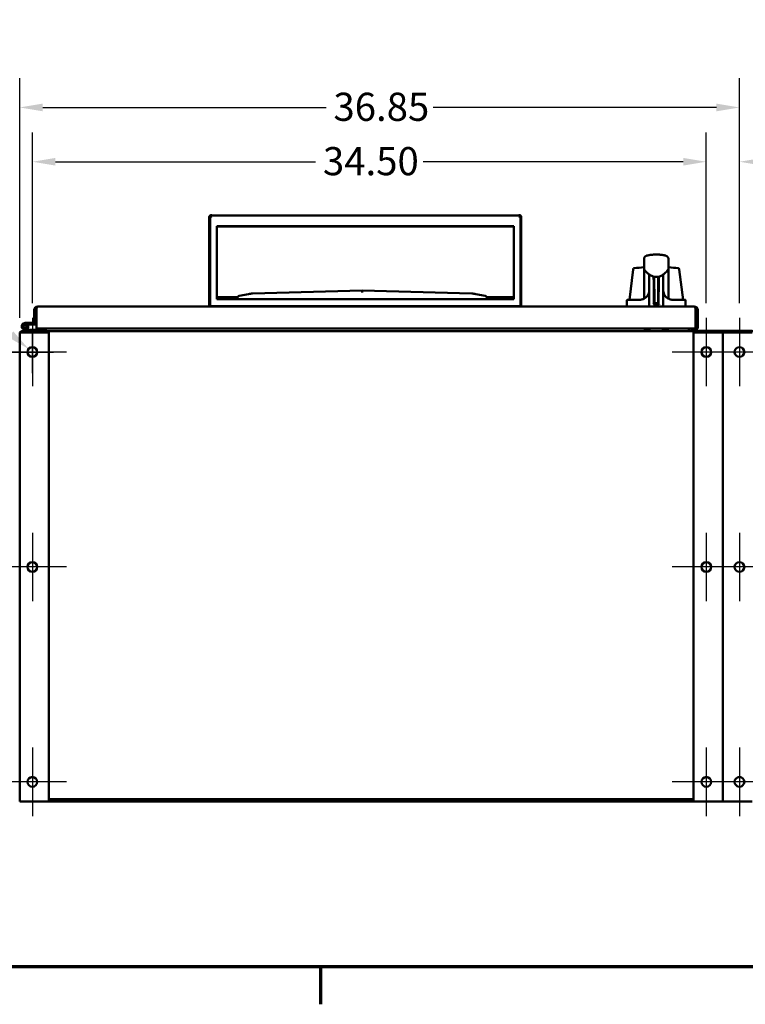
# Model space of a CAD drawing. Units: inches. Extents: x 6 to 258, y 3 to 201.
# Drawn here: x 51 to 88, y 4 to 54 of the extents above; entities that cross this region are included whole.
import ezdxf

# ---------------------------------------------------------------- set-up
doc = ezdxf.new("R2010")
doc.units = ezdxf.units.IN
doc.header["$LTSCALE"] = 12
doc.header["$MEASUREMENT"] = 0
for name, color, linetype, lineweight in [('Border (ANSI)', 7, 'Continuous', 70), ('Center Mark (ANSI)', 7, 'Continuous', 25), ('Dimension (ANSI)', 7, 'Continuous', 25), ('Visible (ANSI)', 7, 'Continuous', 50)]:
    doc.layers.add(name, color=color, linetype=linetype, lineweight=lineweight)
doc.styles.add('Note Text (ANSI)', font='tahoma.ttf')
doc.dimstyles.new('Default (ANSI)', dxfattribs={"dimscale": 12, "dimtxt": 0.12, "dimasz": 0.098425, "dimexe": 0.125, "dimexo": 0.0625, "dimgap": 0.031496, "dimtad": 0, "dimtih": 1, "dimtoh": 1, "dimrnd": 1e-08, "dimzin": 4, "dimdsep": 46, "dimtxsty": 'Note Text (ANSI)', "dimcen": 0.09, "dimdle": 0.393701, "dimclrd": 256, "dimclre": 256, "dimclrt": 256, "dimadec": 0, "dimazin": 1, "dimtfac": 1, "dimtofl": 0, "dimtmove": 0, "dimatfit": 3, "dimfxl": 1, "dimtolj": 1, "dimtzin": 4, "dimlwd": -1, "dimlwe": -1, "dimarcsym": 0})

# ---------------------------------------------------------------- blocks, each defined once
blk = doc.blocks.new('Borders Default Border')
at = {"layer": 'Border (ANSI)'}
blk.add_line((5.5, 0.5), (5.5, 0.34), dxfattribs=at)
at = {"layer": 'Border (ANSI)', "flags": 128}
blk.add_lwpolyline([(0.75, 0.5), (0.75, 16.5), (21.25, 16.5), (21.25, 0.5), (0.75, 0.5)], dxfattribs=at)
blk = doc.blocks.new('*D8')
at = {"layer": 'Defpoints', "color": 0, "transparency": 16777216}
for p in [(85.742, 47.209), (51.242, 39.217), (85.742, 39.217)]:
    blk.add_point(p, dxfattribs=at)
at = {"layer": 'Dimension (ANSI)', "transparency": 16777216}
for p, q in [((51.242, 39.967), (51.242, 48.709)), ((85.742, 39.967), (85.742, 48.709)), ((52.423, 47.209), (65.739, 47.209)), ((84.561, 47.209), (71.245, 47.209))]:
    blk.add_line(p, q, dxfattribs=at)
for points in [[(52.423, 47.406), (52.423, 47.012), (51.242, 47.209)], [(84.561, 47.406), (84.561, 47.012), (85.742, 47.209)]]:
    blk.add_solid(points, dxfattribs=at)
at = {"layer": 'Dimension (ANSI)', "transparency": 16777216, "insert": (66.117, 47.959), "char_height": 1.44, "attachment_point": 1, "style": 'Note Text (ANSI)'}
blk.add_mtext('\\A1;34.50', dxfattribs=at)
blk = doc.blocks.new('*D9')
at = {"layer": 'Defpoints', "color": 0, "transparency": 16777216}
for p in [(121.942, 47.209), (87.442, 39.217), (121.942, 39.217)]:
    blk.add_point(p, dxfattribs=at)
at = {"layer": 'Dimension (ANSI)', "transparency": 16777216}
for p, q in [((87.442, 39.967), (87.442, 48.709)), ((121.942, 39.967), (121.942, 48.709)), ((88.623, 47.209), (101.939, 47.209)), ((120.761, 47.209), (107.445, 47.209))]:
    blk.add_line(p, q, dxfattribs=at)
for points in [[(88.623, 47.406), (88.623, 47.012), (87.442, 47.209)], [(120.761, 47.406), (120.761, 47.012), (121.942, 47.209)]]:
    blk.add_solid(points, dxfattribs=at)
at = {"layer": 'Dimension (ANSI)', "transparency": 16777216, "insert": (102.317, 47.959), "char_height": 1.44, "attachment_point": 1, "style": 'Note Text (ANSI)'}
blk.add_mtext('\\A1;34.50', dxfattribs=at)
blk = doc.blocks.new('*D10')
at = {"layer": 'Defpoints', "color": 0, "transparency": 16777216}
for p in [(87.442, 49.988), (87.442, 39.217), (50.592, 38.467)]:
    blk.add_point(p, dxfattribs=at)
at = {"layer": 'Dimension (ANSI)', "transparency": 16777216}
for p, q in [((50.592, 39.217), (50.592, 51.488)), ((87.442, 39.967), (87.442, 51.488)), ((51.773, 49.988), (66.275, 49.988)), ((86.261, 49.988), (71.759, 49.988))]:
    blk.add_line(p, q, dxfattribs=at)
for points in [[(51.773, 50.185), (51.773, 49.791), (50.592, 49.988)], [(86.261, 50.185), (86.261, 49.791), (87.442, 49.988)]]:
    blk.add_solid(points, dxfattribs=at)
at = {"layer": 'Dimension (ANSI)', "transparency": 16777216, "insert": (66.653, 50.741), "char_height": 1.44, "attachment_point": 1, "style": 'Note Text (ANSI)'}
blk.add_mtext('\\A1;36.85', dxfattribs=at)
blk = doc.blocks.new('*D11')
at = {"layer": 'Defpoints', "color": 0, "transparency": 16777216}
for p in [(44.735, 15.467), (49.492, 15.467), (50.592, 14.467)]:
    blk.add_point(p, dxfattribs=at)
at = {"layer": 'Dimension (ANSI)', "transparency": 16777216}
for p, q in [((44.735, 16.648), (44.735, 17.829)), ((48.742, 15.467), (43.235, 15.467)), ((49.842, 14.467), (43.235, 14.467)), ((44.735, 13.286), (44.735, 11.027)), ((44.735, 11.027), (43.554, 11.027))]:
    blk.add_line(p, q, dxfattribs=at)
for points in [[(44.538, 16.648), (44.932, 16.648), (44.735, 15.467)], [(44.538, 13.286), (44.932, 13.286), (44.735, 14.467)]]:
    blk.add_solid(points, dxfattribs=at)
at = {"layer": 'Dimension (ANSI)', "transparency": 16777216, "insert": (39.632, 11.777), "char_height": 1.44, "attachment_point": 1, "style": 'Note Text (ANSI)'}
blk.add_mtext('\\A1;1.00', dxfattribs=at)
blk = doc.blocks.new('*D12')
at = {"layer": 'Defpoints', "color": 0, "transparency": 16777216}
for p in [(51.049, 37.626), (51.435, 37.308)]:
    blk.add_point(p, dxfattribs=at)
at = {"layer": 'Dimension (ANSI)', "transparency": 16777216}
for p, q in [((41.58, 44.249), (43.013, 44.249)), ((43.013, 44.249), (50.138, 38.377)), ((51.242, 36.387), (51.242, 38.547)), ((50.162, 37.467), (52.322, 37.467))]:
    blk.add_line(p, q, dxfattribs=at)
blk.add_solid([(50.263, 38.529), (50.012, 38.225), (51.049, 37.626)], dxfattribs=at)
at = {"layer": 'Dimension (ANSI)', "transparency": 16777216, "insert": (19.169, 45.249), "char_height": 1.44, "attachment_point": 1, "style": 'Note Text (ANSI)'}
blk.add_mtext('\\A1; \\fTahoma|b0|i0;0.50 Dia Mounting Holes \\P\\fTahoma|b0|i0;12 Places.', dxfattribs=at)

msp = doc.modelspace()

# ---------------------------------------------------------------- linework, layer by layer
at = {"layer": 'Center Mark (ANSI)', "linetype": 'Continuous'}
for p, q in [((51.242, 39.217), (51.242, 35.717)), ((85.742, 39.217), (85.742, 35.717)), ((87.442, 39.217), (87.442, 35.717)), ((52.992, 37.467), (49.492, 37.467)), ((87.492, 37.467), (83.992, 37.467)), ((89.192, 37.467), (85.692, 37.467)), ((51.242, 28.217), (51.242, 24.717)), ((85.742, 28.217), (85.742, 24.717)), ((87.442, 28.217), (87.442, 24.717)), ((52.992, 26.467), (49.492, 26.467)), ((87.492, 26.467), (83.992, 26.467)), ((89.192, 26.467), (85.692, 26.467)), ((51.242, 17.217), (51.242, 13.717)), ((85.742, 17.217), (85.742, 13.717)), ((87.442, 17.217), (87.442, 13.717)), ((52.992, 15.467), (49.492, 15.467)), ((87.492, 15.467), (83.992, 15.467)), ((89.192, 15.467), (85.692, 15.467))]:
    msp.add_line(p, q, dxfattribs=at)
at = {"layer": 'Visible (ANSI)'}
for p, q in [((60.3, 44.393), (60.3, 39.807)), ((60.3, 39.807), (60.3, 44.393)), ((60.348, 39.807), (60.348, 44.393)), ((60.349, 44.355), (60.349, 39.807)), ((60.379, 44.469), (60.428, 44.469)), ((60.379, 44.423), (60.428, 44.423)), ((60.428, 44.463), (60.428, 44.469)), ((60.428, 44.406), (60.428, 44.463)), ((76.146, 44.463), (60.428, 44.463)), ((76.146, 44.463), (76.146, 44.469)), ((76.146, 44.469), (76.195, 44.469)), ((76.146, 44.463), (76.146, 44.406)), ((76.146, 44.423), (76.195, 44.423)), ((76.225, 44.355), (76.225, 39.807)), ((76.226, 39.807), (76.226, 44.393)), ((76.274, 39.807), (76.274, 44.393)), ((60.678, 43.909), (60.678, 40.181)), ((75.896, 43.909), (60.678, 43.909)), ((60.678, 43.896), (75.896, 43.896)), ((60.678, 43.896), (75.896, 43.896)), ((75.896, 43.888), (60.678, 43.888)), ((75.896, 40.181), (75.896, 43.909)), ((82.555, 42.215), (82.555, 41.809)), ((83.805, 42.067), (83.805, 41.769)), ((81.999, 41.7), (81.808, 40.143)), ((82.555, 41.777), (82.555, 41.775)), ((82.555, 41.771), (82.555, 41.767)), ((82.555, 41.76), (82.555, 41.755)), ((82.555, 41.756), (82.555, 41.748)), ((82.555, 41.408), (82.555, 41.382)), ((82.555, 41.382), (82.555, 40.199)), ((82.571, 41.694), (82.571, 41.694)), ((82.826, 41.148), (82.826, 41.433)), ((83.534, 41.148), (83.534, 41.433)), ((83.789, 41.694), (83.789, 41.694)), ((83.805, 41.769), (83.805, 41.746)), ((83.805, 41.382), (83.805, 41.408)), ((83.805, 41.382), (83.805, 40.199)), ((84.361, 41.7), (84.552, 40.143)), ((82.826, 39.813), (82.826, 41.148)), ((83.049, 41.149), (83.06, 39.923)), ((83.085, 40.091), (83.074, 41.321)), ((83.286, 41.321), (83.275, 40.091)), ((83.311, 41.149), (83.3, 39.923)), ((83.534, 39.813), (83.534, 41.148)), ((61.831, 40.341), (62.3, 40.438)), ((61.831, 40.341), (61.831, 40.341)), ((62.508, 40.463), (68.124, 40.62)), ((62.508, 40.463), (62.508, 40.463)), ((68.124, 40.62), (68.124, 40.62)), ((68.124, 40.62), (73.739, 40.463)), ((68.124, 40.508), (68.124, 40.62)), ((73.536, 40.429), (73.536, 40.429)), ((73.947, 40.438), (74.417, 40.341)), ((82.823, 40.581), (82.823, 40.424)), ((83.537, 40.581), (83.537, 40.424)), ((76.146, 39.82), (60.428, 39.82)), ((60.428, 39.82), (60.428, 39.807)), ((61.747, 40.273), (60.678, 40.273)), ((60.678, 40.181), (75.896, 40.181)), ((61.734, 40.181), (61.737, 40.231)), ((61.734, 40.181), (61.737, 40.231)), ((61.737, 40.231), (61.734, 40.181)), ((75.896, 40.273), (74.501, 40.273)), ((74.51, 40.231), (74.513, 40.181)), ((76.146, 39.82), (76.146, 39.807)), ((81.68, 40.112), (81.68, 39.813)), ((81.68, 40.112), (81.68, 39.813)), ((81.711, 40.143), (82.326, 40.143)), ((82.326, 40.143), (81.711, 40.143)), ((83.056, 39.923), (83.233, 39.923)), ((83.058, 40.143), (83.084, 40.143)), ((83.304, 39.923), (83.127, 39.923)), ((83.213, 39.966), (83.147, 39.966)), ((83.302, 40.143), (83.276, 40.143)), ((84.034, 40.143), (84.649, 40.143)), ((84.649, 40.143), (84.034, 40.143)), ((84.68, 40.112), (84.68, 39.813)), ((84.68, 40.112), (84.68, 39.813)), ((51.336, 38.986), (51.336, 39.621)), ((51.336, 39.621), (51.336, 38.986)), ((51.336, 39.394), (51.336, 39.477)), ((51.336, 39.21), (51.336, 39.394)), ((51.336, 39.394), (51.336, 39.21)), ((51.433, 39.621), (51.433, 38.986)), ((51.454, 39.524), (51.433, 39.524)), ((51.454, 39.621), (51.454, 39.524)), ((51.454, 38.673), (51.454, 39.621)), ((51.513, 39.798), (85.128, 39.798)), ((51.513, 39.798), (51.513, 39.798)), ((51.886, 39.803), (51.886, 39.798)), ((55.886, 39.803), (51.886, 39.803)), ((55.886, 39.803), (55.886, 39.798)), ((60.3, 39.807), (60.348, 39.807)), ((60.3, 39.807), (60.3, 39.807)), ((60.397, 39.807), (60.349, 39.807)), ((60.428, 39.807), (60.397, 39.807)), ((76.146, 39.807), (60.428, 39.807)), ((76.177, 39.807), (76.146, 39.807)), ((76.177, 39.807), (76.225, 39.807)), ((76.274, 39.807), (76.226, 39.807)), ((76.226, 39.807), (76.226, 39.807)), ((85.187, 39.621), (85.187, 38.673)), ((85.208, 38.673), (85.208, 39.621)), ((85.208, 39.621), (85.208, 38.673)), ((85.305, 38.673), (85.305, 39.621)), ((50.863, 38.956), (51.097, 38.956)), ((50.863, 38.879), (50.863, 38.879)), ((51.097, 38.884), (51.002, 38.884)), ((51.097, 38.956), (51.401, 38.956)), ((51.097, 38.884), (51.097, 38.956)), ((51.097, 38.884), (51.401, 38.884)), ((51.336, 39.127), (51.336, 39.21)), ((51.433, 38.986), (51.336, 38.986)), ((51.336, 38.986), (51.336, 38.986)), ((51.454, 38.899), (51.454, 38.673)), ((51.78, 38.467), (50.592, 38.467)), ((50.592, 38.467), (50.592, 14.467)), ((50.677, 38.531), (122.507, 38.531)), ((50.677, 38.467), (50.677, 38.531)), ((51.068, 38.538), (50.809, 38.624)), ((51.09, 38.606), (50.832, 38.692)), ((50.863, 38.691), (50.863, 38.691)), ((50.926, 38.71), (50.973, 38.655)), ((51.068, 38.538), (51.041, 38.546)), ((51.743, 38.603), (51.109, 38.603)), ((51.454, 38.673), (51.454, 38.673)), ((51.454, 38.673), (85.187, 38.673)), ((51.743, 38.531), (51.743, 38.603)), ((51.78, 38.467), (52.092, 38.467)), ((51.833, 38.611), (51.833, 38.673)), ((51.833, 38.673), (51.833, 38.611)), ((51.93, 38.673), (51.93, 38.611)), ((51.937, 38.673), (51.937, 38.581)), ((51.937, 38.581), (51.937, 38.531)), ((52.092, 38.467), (52.092, 14.467)), ((82.59, 38.604), (82.59, 38.531)), ((82.84, 38.604), (82.59, 38.604)), ((82.84, 38.604), (82.84, 38.531)), ((83.525, 38.604), (83.525, 38.531)), ((83.775, 38.604), (83.525, 38.604)), ((83.775, 38.604), (83.775, 38.531)), ((84.842, 38.581), (84.842, 38.673)), ((84.842, 38.581), (84.842, 38.531)), ((85.09, 38.562), (88.095, 38.562)), ((86.279, 38.467), (85.092, 38.467)), ((85.092, 38.467), (85.092, 14.467)), ((85.305, 38.673), (85.208, 38.673)), ((85.208, 38.673), (85.208, 38.673)), ((86.279, 38.467), (86.592, 38.467)), ((86.592, 38.467), (86.592, 14.467)), ((86.592, 38.467), (86.904, 38.467)), ((86.592, 14.467), (86.592, 38.467)), ((88.092, 38.467), (86.904, 38.467)), ((50.592, 14.467), (51.78, 14.467)), ((52.092, 14.467), (51.78, 14.467)), ((85.092, 14.577), (52.092, 14.577)), ((72.704, 14.564), (52.092, 14.564)), ((72.704, 14.467), (52.092, 14.467)), ((72.704, 14.467), (72.704, 14.564)), ((72.707, 14.564), (72.707, 14.467)), ((72.707, 14.564), (72.707, 14.564)), ((72.707, 14.564), (72.707, 14.467)), ((72.707, 14.564), (85.092, 14.564)), ((72.707, 14.467), (72.707, 14.467)), ((72.707, 14.467), (85.092, 14.467)), ((85.092, 14.467), (86.279, 14.467)), ((86.592, 14.467), (86.279, 14.467)), ((86.904, 14.467), (86.592, 14.467)), ((86.904, 14.467), (88.092, 14.467))]:
    msp.add_line(p, q, dxfattribs=at)
for centre, radius in [((50.863, 38.785), 0.094), ((50.863, 38.785), 0.0728), ((51.242, 37.467), 0.25), ((85.742, 37.467), 0.25), ((87.442, 37.467), 0.25), ((51.242, 26.467), 0.25), ((85.742, 26.467), 0.25), ((87.442, 26.467), 0.25), ((51.242, 15.467), 0.25), ((85.742, 15.467), 0.25), ((87.442, 15.467), 0.25)]:
    msp.add_circle(centre, radius, dxfattribs=at)
for centre, radius, start, end in [((83.18, 40.304), 2.156, 82.1759, 94.1359), ((83.18, 40.304), 2.156, 77.1704, 77.3974), ((83.617, 42.223), 0.188, 74.8979, 77.1704), ((82.061, 41.692), 0.063, 98.1033, 173), ((83.18, 33.834), 8, 94.4808, 98.1033), ((83.18, 33.834), 7.897, 94.53916678880547, 94.53917392792968), ((83.18, 33.834), 8, 81.8967, 85.5192), ((83.18, 33.834), 7.897, 85.46082358853744, 85.46082971192423), ((84.299, 41.692), 0.063, 7, 81.8967), ((61.855, 40.225), 0.118, 101.7663, 177), ((74.393, 40.225), 0.118, 3, 78.2337), ((82.326, 40.643), 0.5, 353.6746, 0), ((84.034, 40.643), 0.5, 180, 186.3254), ((81.711, 40.112), 0.031, 90, 180), ((81.711, 40.112), 0.031, 90, 180), ((83.147, 40.028), 0.062, 180.5, 270), ((83.213, 40.028), 0.062, 270, 359.5), ((84.649, 40.112), 0.031, 0, 90), ((84.649, 40.112), 0.031, 0, 90), ((51.513, 39.621), 0.177, 90, 180), ((51.513, 39.621), 0.177, 90, 180), ((51.513, 39.621), 0.08, 134.0227, 180), ((60.491, 39.877), 0.079, 242.9664, 270), ((81.695, 39.813), 0.015, 180, 270), ((81.695, 39.813), 0.015, 180, 270), ((82.841, 39.813), 0.015, 180, 270), ((83.519, 39.813), 0.015, 270, 0), ((84.665, 39.813), 0.015, 270, 0), ((84.665, 39.813), 0.015, 270, 0), ((85.128, 39.621), 0.177, 0, 90), ((85.128, 39.621), 0.08, 0, 45.9773), ((85.128, 39.621), 0.08, 0, 45.9676), ((50.863, 38.785), 0.17, 310, 251.6063), ((50.863, 38.785), 0.0985, 310, 251.6063), ((50.863, 38.785), 0.094, 90, 270), ((51.401, 38.988), 0.032, 270, 356.4167), ((51.401, 38.988), 0.032, 270, 356.4167), ((51.401, 38.988), 0.104, 270, 300.775), ((50.757, 38.324), 0.207, 112.6752, 136.3048), ((50.757, 38.324), 0.207, 112.6752, 136.3048), ((50.863, 38.785), 0.0985, 251.6063, 310), ((50.863, 38.785), 0.17, 306.3165, 310), ((51.109, 38.663), 0.132, 251.6063, 270), ((51.109, 38.663), 0.132, 251.6063, 270), ((51.109, 38.663), 0.06, 251.6063, 270), ((51.753, 38.611), 0.08, 270, 0), ((51.753, 38.611), 0.08, 270, 0), ((51.753, 38.611), 0.177, 333.1294, 0), ((85.09, 38.682), 0.12, 184.0619, 270)]:
    msp.add_arc(centre, radius, start, end, dxfattribs=at)
for centre, major_axis, ratio, start_param, end_param in [((60.379, 44.393), (-0.079, 0), 0.962218, 4.712389, 6.283186), ((60.379, 44.393), (-0.031, 0), 0.962218, 4.712389, 6.283186), ((76.195, 44.393), (0.079, 0), 0.962218, 0, 1.570797), ((76.195, 44.393), (0.031, 0), 0.962218, 0, 1.570797), ((62.541, 39.285), (-1.18, 0), 0.998894, 4.740572, 4.918197), ((73.706, 39.285), (1.18, 0), 0.998894, 1.364987, 1.542613), ((61.852, 40.225), (-0.006, -0.116), 0.987192, 4.66122, 4.712385), ((51.513, 39.621), (0, -0.177), 0.332129, 3.141739, 4.712389), ((51.513, 39.621), (0, 0.177), 0.332129, 1.23984, 1.570796), ((51.513, 39.621), (0, 0.08), 0.734835, 1.551582, 1.570796), ((85.128, 39.621), (0, -0.177), 0.332129, 1.570796, 3.141593)]:
    msp.add_ellipse(centre, major_axis=major_axis, ratio=ratio, start_param=start_param, end_param=end_param, dxfattribs=at)
for points, knots in [([(60.349, 44.355), (60.349, 44.357), (60.35, 44.36), (60.351, 44.363), (60.352, 44.365), (60.353, 44.368), (60.355, 44.37), (60.357, 44.373), (60.359, 44.375), (60.362, 44.378), (60.365, 44.38), (60.369, 44.382), (60.372, 44.385), (60.379, 44.389), (60.388, 44.393), (60.398, 44.397), (60.407, 44.4), (60.418, 44.403), (60.428, 44.406)], [0, 0, 0, 0, 0.000405114, 0.000405114, 0.000405114, 0.000810229, 0.000810229, 0.000810229, 0.001215343, 0.001215343, 0.001215343, 0.001620457, 0.001620457, 0.001620457, 0.002430686, 0.002430686, 0.002430686, 0.003240915, 0.003240915, 0.003240915, 0.003240915]), ([(76.146, 44.406), (76.151, 44.405), (76.156, 44.403), (76.161, 44.402), (76.167, 44.4), (76.172, 44.399), (76.176, 44.397), (76.181, 44.395), (76.186, 44.393), (76.19, 44.391), (76.194, 44.389), (76.198, 44.387), (76.202, 44.385), (76.209, 44.38), (76.215, 44.375), (76.219, 44.37), (76.223, 44.365), (76.225, 44.36), (76.225, 44.355)], [0, 0, 0, 0, 0.000405114, 0.000405114, 0.000405114, 0.000810229, 0.000810229, 0.000810229, 0.001215343, 0.001215343, 0.001215343, 0.001620457, 0.001620457, 0.001620457, 0.002430686, 0.002430686, 0.002430686, 0.003240915, 0.003240915, 0.003240915, 0.003240915]), ([(82.555, 42.223), (82.555, 42.245), (82.559, 42.267), (82.566, 42.287), (82.57, 42.297), (82.574, 42.307), (82.58, 42.316), (82.585, 42.325), (82.591, 42.334), (82.597, 42.342), (82.604, 42.35), (82.611, 42.358), (82.619, 42.365), (82.627, 42.371), (82.635, 42.378), (82.644, 42.383), (82.653, 42.389), (82.662, 42.393), (82.672, 42.397), (82.677, 42.399), (82.681, 42.401), (82.686, 42.402), (82.691, 42.404), (82.696, 42.405), (82.701, 42.407)], [0, 0, 0, 0, 0.001875209, 0.001875209, 0.001875209, 0.002812814, 0.002812814, 0.002812814, 0.003750419, 0.003750419, 0.003750419, 0.004688024, 0.004688024, 0.004688024, 0.005625628, 0.005625628, 0.005625628, 0.006563233, 0.006563233, 0.006563233, 0.007032036, 0.007032036, 0.007032036, 0.007500823, 0.007500823, 0.007500823, 0.007500823]), ([(82.701, 42.407), (82.732, 42.413), (82.763, 42.42), (82.796, 42.426), (82.8, 42.427), (82.805, 42.428), (82.81, 42.428), (82.824, 42.431), (82.84, 42.433), (82.855, 42.436), (82.859, 42.436), (82.863, 42.437), (82.867, 42.438), (82.884, 42.44), (82.9, 42.442), (82.917, 42.444), (82.92, 42.445), (82.923, 42.445), (82.926, 42.445), (82.965, 42.45), (83.005, 42.454), (83.045, 42.456), (83.046, 42.456), (83.047, 42.456), (83.048, 42.456), (83.069, 42.458), (83.09, 42.459), (83.111, 42.459), (83.111, 42.459), (83.111, 42.459), (83.112, 42.459), (83.123, 42.46), (83.134, 42.46), (83.145, 42.46), (83.155, 42.46), (83.164, 42.46), (83.174, 42.46), (83.176, 42.46), (83.177, 42.46), (83.179, 42.46), (83.22, 42.46), (83.26, 42.459), (83.299, 42.457), (83.304, 42.457), (83.308, 42.457), (83.313, 42.456), (83.324, 42.456), (83.335, 42.455), (83.346, 42.454), (83.351, 42.454), (83.356, 42.453), (83.362, 42.453), (83.367, 42.452), (83.373, 42.452), (83.379, 42.451), (83.394, 42.45), (83.408, 42.448), (83.423, 42.447), (83.429, 42.446), (83.436, 42.445), (83.443, 42.444), (83.476, 42.44), (83.508, 42.435), (83.54, 42.43), (83.548, 42.429), (83.555, 42.427), (83.563, 42.426), (83.582, 42.423), (83.601, 42.419), (83.62, 42.415), (83.63, 42.413), (83.639, 42.411), (83.649, 42.409)], [0, 0, 0, 0, 0.0028236, 0.0028236, 0.0028236, 0.00321507, 0.00321507, 0.00321507, 0.00448817, 0.00448817, 0.00448817, 0.0048226, 0.0048226, 0.0048226, 0.00616997, 0.00616997, 0.00616997, 0.00643014, 0.00643014, 0.00643014, 0.00956384, 0.00956384, 0.00956384, 0.00964521, 0.00964521, 0.00964521, 0.01125274, 0.01125274, 0.01125274, 0.01127616, 0.01127616, 0.01127616, 0.01213559, 0.01213559, 0.01213559, 0.01286028, 0.01286028, 0.01286028, 0.0129948, 0.0129948, 0.0129948, 0.01607535, 0.01607535, 0.01607535, 0.01642118, 0.01642118, 0.01642118, 0.01727548, 0.01727548, 0.01727548, 0.01768288, 0.01768288, 0.01768288, 0.01812864, 0.01812864, 0.01812864, 0.01929042, 0.01929042, 0.01929042, 0.01982496, 0.01982496, 0.01982496, 0.02250549, 0.02250549, 0.02250549, 0.02317416, 0.02317416, 0.02317416, 0.02482453, 0.02482453, 0.02482453, 0.02572055, 0.02572055, 0.02572055, 0.02572055]), ([(83.664, 42.405), (83.661, 42.406), (83.659, 42.406), (83.654, 42.408), (83.652, 42.408), (83.649, 42.409)], [0.00000098, 0.00000098, 0.00000098, 0.00000098, 0.01938461, 0.01938461, 0.03873244, 0.03873244, 0.03873244, 0.03873244]), ([(83.667, 42.405), (83.666, 42.405), (83.666, 42.405), (83.665, 42.405), (83.664, 42.405), (83.664, 42.405)], [0.000000084, 0.000000084, 0.000000084, 0.000000084, 0.003424091, 0.003424091, 0.00685595, 0.00685595, 0.00685595, 0.00685595]), ([(83.667, 42.405), (83.686, 42.399), (83.704, 42.391), (83.721, 42.38), (83.729, 42.374), (83.737, 42.368), (83.745, 42.361), (83.752, 42.354), (83.759, 42.347), (83.765, 42.339), (83.772, 42.331), (83.777, 42.322), (83.782, 42.313), (83.787, 42.304), (83.791, 42.295), (83.795, 42.285), (83.801, 42.265), (83.805, 42.245), (83.805, 42.223)], [0.000224978, 0.000224978, 0.000224978, 0.000224978, 0.002065749, 0.002065749, 0.002065749, 0.002986135, 0.002986135, 0.002986135, 0.003906521, 0.003906521, 0.003906521, 0.004826906, 0.004826906, 0.004826906, 0.005747292, 0.005747292, 0.005747292, 0.007588063, 0.007588063, 0.007588063, 0.007588063]), ([(82.555, 41.864), (82.555, 41.864), (82.555, 41.863), (82.555, 41.862), (82.555, 41.861), (82.555, 41.86), (82.555, 41.858), (82.555, 41.856), (82.555, 41.853), (82.555, 41.85), (82.555, 41.847), (82.555, 41.844), (82.555, 41.84), (82.555, 41.832), (82.555, 41.823), (82.555, 41.812), (82.555, 41.802), (82.555, 41.79), (82.555, 41.778)], [0.059475, 0.059475, 0.059475, 0.059475, 0.231783, 0.231783, 0.231783, 0.397107, 0.397107, 0.397107, 0.558267, 0.558267, 0.558267, 0.717473, 0.717473, 0.717473, 1.037849, 1.037849, 1.037849, 1.375441, 1.375441, 1.375441, 1.375441]), ([(82.555, 41.864), (82.555, 41.864), (82.555, 41.863), (82.555, 41.862), (82.555, 41.861), (82.555, 41.86), (82.555, 41.858), (82.555, 41.856), (82.555, 41.853), (82.555, 41.85), (82.555, 41.847), (82.555, 41.844), (82.555, 41.84), (82.555, 41.832), (82.555, 41.823), (82.555, 41.812), (82.555, 41.802), (82.555, 41.79), (82.555, 41.778)], [0.059475, 0.059475, 0.059475, 0.059475, 0.231783, 0.231783, 0.231783, 0.397107, 0.397107, 0.397107, 0.558267, 0.558267, 0.558267, 0.717473, 0.717473, 0.717473, 1.037849, 1.037849, 1.037849, 1.375441, 1.375441, 1.375441, 1.375441]), ([(82.555, 41.864), (82.555, 41.864), (82.555, 41.863), (82.555, 41.862), (82.555, 41.861), (82.555, 41.86), (82.555, 41.858), (82.555, 41.856), (82.555, 41.853), (82.555, 41.85), (82.555, 41.847), (82.555, 41.844), (82.555, 41.84), (82.555, 41.832), (82.555, 41.823), (82.555, 41.812), (82.555, 41.802), (82.555, 41.79), (82.555, 41.778)], [0.059475, 0.059475, 0.059475, 0.059475, 0.231783, 0.231783, 0.231783, 0.397107, 0.397107, 0.397107, 0.558267, 0.558267, 0.558267, 0.717473, 0.717473, 0.717473, 1.037849, 1.037849, 1.037849, 1.375441, 1.375441, 1.375441, 1.375441]), ([(82.555, 41.864), (82.555, 41.864), (82.555, 41.863), (82.555, 41.862), (82.555, 41.861), (82.555, 41.86), (82.555, 41.858), (82.555, 41.856), (82.555, 41.853), (82.555, 41.85), (82.555, 41.847), (82.555, 41.844), (82.555, 41.84), (82.555, 41.832), (82.555, 41.823), (82.555, 41.812), (82.555, 41.802), (82.555, 41.79), (82.555, 41.778)], [0.059475, 0.059475, 0.059475, 0.059475, 0.231783, 0.231783, 0.231783, 0.397107, 0.397107, 0.397107, 0.558267, 0.558267, 0.558267, 0.717473, 0.717473, 0.717473, 1.037849, 1.037849, 1.037849, 1.375441, 1.375441, 1.375441, 1.375441]), ([(82.555, 41.864), (82.555, 41.864), (82.555, 41.863), (82.555, 41.862), (82.555, 41.861), (82.555, 41.86), (82.555, 41.858), (82.555, 41.856), (82.555, 41.853), (82.555, 41.85), (82.555, 41.847), (82.555, 41.844), (82.555, 41.84), (82.555, 41.832), (82.555, 41.823), (82.555, 41.812), (82.555, 41.802), (82.555, 41.79), (82.555, 41.778)], [0.059475, 0.059475, 0.059475, 0.059475, 0.231783, 0.231783, 0.231783, 0.397107, 0.397107, 0.397107, 0.558267, 0.558267, 0.558267, 0.717473, 0.717473, 0.717473, 1.037849, 1.037849, 1.037849, 1.375441, 1.375441, 1.375441, 1.375441]), ([(82.555, 41.864), (82.555, 41.864), (82.555, 41.863), (82.555, 41.862), (82.555, 41.861), (82.555, 41.86), (82.555, 41.858), (82.555, 41.856), (82.555, 41.853), (82.555, 41.85), (82.555, 41.847), (82.555, 41.844), (82.555, 41.84), (82.555, 41.832), (82.555, 41.823), (82.555, 41.812), (82.555, 41.802), (82.555, 41.79), (82.555, 41.778)], [0.059475, 0.059475, 0.059475, 0.059475, 0.231783, 0.231783, 0.231783, 0.397107, 0.397107, 0.397107, 0.558267, 0.558267, 0.558267, 0.717473, 0.717473, 0.717473, 1.037849, 1.037849, 1.037849, 1.375441, 1.375441, 1.375441, 1.375441]), ([(82.555, 41.864), (82.555, 41.864), (82.555, 41.863), (82.555, 41.862), (82.555, 41.861), (82.555, 41.86), (82.555, 41.858), (82.555, 41.856), (82.555, 41.853), (82.555, 41.85), (82.555, 41.847), (82.555, 41.844), (82.555, 41.84), (82.555, 41.832), (82.555, 41.822), (82.555, 41.812), (82.555, 41.801), (82.555, 41.789), (82.555, 41.777)], [0.059475, 0.059475, 0.059475, 0.059475, 0.23294, 0.23294, 0.23294, 0.399286, 0.399286, 0.399286, 0.561396, 0.561396, 0.561396, 0.721518, 0.721518, 0.721518, 1.04376, 1.04376, 1.04376, 1.383605, 1.383605, 1.383605, 1.383605]), ([(82.555, 41.864), (82.555, 41.864), (82.555, 41.863), (82.555, 41.862), (82.555, 41.861), (82.555, 41.859), (82.555, 41.857), (82.555, 41.855), (82.555, 41.852), (82.555, 41.849), (82.555, 41.846), (82.555, 41.842), (82.555, 41.838), (82.555, 41.829), (82.555, 41.819), (82.555, 41.808), (82.555, 41.796), (82.555, 41.784), (82.555, 41.771)], [0.059475, 0.059475, 0.059475, 0.059475, 0.240705, 0.240705, 0.240705, 0.413884, 0.413884, 0.413884, 0.582312, 0.582312, 0.582312, 0.748525, 0.748525, 0.748525, 1.083177, 1.083177, 1.083177, 1.437621, 1.437621, 1.437621, 1.437621]), ([(82.555, 41.864), (82.555, 41.864), (82.555, 41.863), (82.555, 41.862), (82.555, 41.861), (82.555, 41.859), (82.555, 41.856), (82.555, 41.854), (82.555, 41.85), (82.555, 41.847), (82.555, 41.843), (82.555, 41.839), (82.555, 41.834), (82.555, 41.824), (82.555, 41.813), (82.555, 41.801), (82.555, 41.787), (82.555, 41.773), (82.555, 41.76)], [0.059475, 0.059475, 0.059475, 0.059475, 0.255093, 0.255093, 0.255093, 0.440743, 0.440743, 0.440743, 0.620615, 0.620615, 0.620615, 0.797816, 0.797816, 0.797816, 1.1549, 1.1549, 1.1549, 1.536207, 1.536207, 1.536207, 1.536207]), ([(82.555, 41.864), (82.555, 41.864), (82.555, 41.863), (82.555, 41.862), (82.555, 41.86), (82.555, 41.858), (82.555, 41.856), (82.555, 41.853), (82.555, 41.85), (82.555, 41.846), (82.555, 41.842), (82.555, 41.838), (82.555, 41.833), (82.555, 41.823), (82.555, 41.811), (82.555, 41.798), (82.555, 41.784), (82.555, 41.77), (82.555, 41.756)], [0.059475, 0.059475, 0.059475, 0.059475, 0.260211, 0.260211, 0.260211, 0.450235, 0.450235, 0.450235, 0.634094, 0.634094, 0.634094, 0.815111, 0.815111, 0.815111, 1.179997, 1.179997, 1.179997, 1.570796, 1.570796, 1.570796, 1.570796]), ([(83.805, 42.223), (83.805, 42.212), (83.805, 42.2), (83.805, 42.188), (83.805, 42.175), (83.805, 42.162), (83.805, 42.149), (83.805, 42.142), (83.805, 42.136), (83.805, 42.129), (83.805, 42.122), (83.805, 42.115), (83.805, 42.108), (83.805, 42.094), (83.805, 42.081), (83.805, 42.067)], [0, 0, 0, 0, 0.001058637, 0.001058637, 0.001058637, 0.002117274, 0.002117274, 0.002117274, 0.002646592, 0.002646592, 0.002646592, 0.003175911, 0.003175911, 0.003175911, 0.004234548, 0.004234548, 0.004234548, 0.004234548]), ([(82.546, 41.801), (82.546, 41.801), (82.552, 41.804), (82.554, 41.807), (82.555, 41.807), (82.555, 41.807)], [0.9054165, 0.9054165, 0.9054165, 0.9054165, 1.3660916, 1.3660916, 1.4717657, 1.4717657, 1.4717657, 1.4717657]), ([(82.555, 41.806), (82.555, 41.807), (82.555, 41.808), (82.555, 41.809), (82.555, 41.809), (82.555, 41.81), (82.555, 41.81), (82.555, 41.81)], [0, 0, 0, 0, 0.01703719, 0.01703719, 0.03812438, 0.03812438, 0.04207736, 0.04207736, 0.04207736, 0.04207736]), ([(82.555, 41.408), (82.555, 41.449), (82.555, 41.489), (82.555, 41.547), (82.555, 41.565), (82.555, 41.601), (82.555, 41.618), (82.555, 41.65), (82.555, 41.665), (82.555, 41.693), (82.555, 41.707), (82.555, 41.73), (82.555, 41.741), (82.555, 41.756), (82.555, 41.761), (82.555, 41.768), (82.555, 41.77), (82.555, 41.774), (82.555, 41.776), (82.555, 41.778)], [0, 0, 0, 0, 0.00316022, 0.00316022, 0.00474033, 0.00474033, 0.00632044, 0.00632044, 0.00790055, 0.00790055, 0.00948066, 0.00948066, 0.01106077, 0.01106077, 0.01185082, 0.01185082, 0.01224585, 0.01224585, 0.01264087, 0.01264087, 0.01264087, 0.01264087]), ([(82.583, 41.668), (82.581, 41.671), (82.578, 41.674), (82.57, 41.685), (82.566, 41.695), (82.557, 41.718), (82.555, 41.732), (82.555, 41.746)], [0, 0, 0, 0, 0.0286758, 0.0286758, 0.1152711, 0.1152711, 0.225289, 0.225289, 0.225289, 0.225289]), ([(83.777, 41.668), (83.727, 41.606), (83.672, 41.546), (83.585, 41.471), (83.558, 41.45), (83.49, 41.402), (83.446, 41.377), (83.364, 41.342), (83.326, 41.33), (83.256, 41.315), (83.225, 41.311), (83.179, 41.31), (83.165, 41.31), (83.11, 41.313), (83.068, 41.321), (82.973, 41.349), (82.92, 41.374), (82.812, 41.44), (82.757, 41.484), (82.662, 41.575), (82.621, 41.621), (82.583, 41.668)], [0, 0, 0, 0, 0.632959, 0.632959, 0.892911, 0.892911, 1.275269, 1.275269, 1.576319, 1.576319, 1.818498, 1.818498, 1.923799, 1.923799, 2.241684, 2.241684, 2.680112, 2.680112, 3.220404, 3.220404, 3.701262, 3.701262, 3.701262, 3.701262]), ([(83.805, 41.746), (83.805, 41.731), (83.802, 41.717), (83.793, 41.691), (83.786, 41.679), (83.777, 41.668)], [0, 0, 0, 0, 0.1139067, 0.1139067, 0.2249748, 0.2249748, 0.2249748, 0.2249748]), ([(83.805, 41.774), (83.805, 41.77), (83.805, 41.765), (83.805, 41.761), (83.805, 41.758), (83.805, 41.754), (83.805, 41.751), (83.805, 41.751), (83.805, 41.75), (83.805, 41.749), (83.805, 41.745), (83.805, 41.74), (83.805, 41.736), (83.805, 41.73), (83.805, 41.725), (83.805, 41.718), (83.805, 41.712), (83.805, 41.706), (83.805, 41.7), (83.805, 41.693), (83.805, 41.686), (83.805, 41.679), (83.805, 41.678), (83.805, 41.676), (83.805, 41.674), (83.805, 41.664), (83.805, 41.654), (83.805, 41.643), (83.805, 41.64), (83.805, 41.637), (83.805, 41.634), (83.805, 41.618), (83.805, 41.601), (83.805, 41.583), (83.805, 41.573), (83.805, 41.563), (83.805, 41.552), (83.805, 41.544), (83.805, 41.536), (83.805, 41.527), (83.805, 41.515), (83.805, 41.502), (83.805, 41.49), (83.805, 41.466), (83.805, 41.443), (83.805, 41.418), (83.805, 41.416), (83.805, 41.414), (83.805, 41.412), (83.805, 41.41), (83.805, 41.409), (83.805, 41.408)], [0.00024751, 0.00024751, 0.00024751, 0.00024751, 0.001062, 0.001062, 0.001062, 0.00157969, 0.00157969, 0.00157969, 0.0016842, 0.0016842, 0.0016842, 0.00237003, 0.00237003, 0.00237003, 0.00317889, 0.00317889, 0.00317889, 0.00398348, 0.00398348, 0.00398348, 0.0047781, 0.0047781, 0.0047781, 0.00495443, 0.00495443, 0.00495443, 0.00607926, 0.00607926, 0.00607926, 0.00637731, 0.00637731, 0.00637731, 0.00797652, 0.00797652, 0.00797652, 0.00887154, 0.00887154, 0.00887154, 0.00957572, 0.00957572, 0.00957572, 0.01061573, 0.01061573, 0.01061573, 0.01250434, 0.01250434, 0.01250434, 0.01267068, 0.01267068, 0.01267068, 0.01277414, 0.01277414, 0.01277414, 0.01277414]), ([(83.048, 41.327), (83.048, 41.312), (83.048, 41.297), (83.049, 41.239), (83.049, 41.194), (83.049, 41.149)], [4.1676909, 4.1676909, 4.1676909, 4.1676909, 4.3196899, 4.3196899, 4.712389, 4.712389, 4.712389, 4.712389]), ([(83.312, 41.327), (83.312, 41.312), (83.312, 41.297), (83.312, 41.239), (83.311, 41.194), (83.311, 41.149)], [4.1676873, 4.1676873, 4.1676873, 4.1676873, 4.3196899, 4.3196899, 4.712389, 4.712389, 4.712389, 4.712389]), ([(82.54, 40.191), (82.618, 40.228), (82.691, 40.289), (82.742, 40.366), (82.787, 40.434), (82.815, 40.512), (82.823, 40.588)], [0.441173, 0.441173, 0.441173, 0.441173, 0.982121, 0.982121, 0.982121, 1.460397, 1.460397, 1.460397, 1.460397]), ([(82.823, 40.581), (82.823, 40.582), (82.823, 40.584), (82.823, 40.586), (82.823, 40.587), (82.823, 40.588)], [-0.01792109, -0.01792109, -0.01792109, -0.01792109, -0.00896047, -0.00896047, 0, 0, 0, 0]), ([(82.823, 40.424), (82.823, 40.393), (82.823, 40.359), (82.825, 40.305), (82.826, 40.283), (82.826, 40.264)], [-2.1022023, -2.1022023, -2.1022023, -2.1022023, -1.8613752, -1.8613752, -1.6779702, -1.6779702, -1.6779702, -1.6779702]), ([(83.537, 40.424), (83.537, 40.393), (83.537, 40.359), (83.535, 40.305), (83.534, 40.283), (83.534, 40.264)], [0, 0, 0, 0, 0.2408272, 0.2408272, 0.4242322, 0.4242322, 0.4242322, 0.4242322]), ([(83.821, 40.191), (83.742, 40.228), (83.669, 40.289), (83.618, 40.366), (83.573, 40.434), (83.545, 40.512), (83.537, 40.588)], [0.441173, 0.441173, 0.441173, 0.441173, 0.982121, 0.982121, 0.982121, 1.460397, 1.460397, 1.460397, 1.460397]), ([(83.537, 40.581), (83.537, 40.582), (83.537, 40.584), (83.537, 40.586), (83.537, 40.587), (83.537, 40.588)], [0.00000003, 0.00000003, 0.00000003, 0.00000003, 0.00896078, 0.00896078, 0.01792139, 0.01792139, 0.01792139, 0.01792139]), ([(60.428, 39.82), (60.398, 39.822), (60.369, 39.819), (60.356, 39.814), (60.352, 39.812), (60.349, 39.809), (60.349, 39.807)], [0, 0, 0, 0, 0.722485, 0.722485, 0.722485, 1, 1, 1, 1]), ([(61.742, 40.259), (61.742, 40.259), (61.741, 40.256), (61.74, 40.252), (61.74, 40.251), (61.74, 40.251)], [0, 0, 0, 0, 0.0004238016, 0.0004238016, 0.0004716356, 0.0004716356, 0.0004716356, 0.0004716356]), ([(76.225, 39.807), (76.225, 39.813), (76.206, 39.819), (76.179, 39.82), (76.169, 39.821), (76.158, 39.821), (76.146, 39.82)], [0, 0, 0, 0, 0.722485, 0.722485, 0.722485, 1, 1, 1, 1]), ([(82.326, 40.143), (82.361, 40.143), (82.396, 40.147), (82.431, 40.155), (82.449, 40.158), (82.467, 40.163), (82.485, 40.169), (82.504, 40.176), (82.522, 40.183), (82.54, 40.191)], [0, 0, 0, 0, 0.003257452, 0.003257452, 0.003257452, 0.004886177, 0.004886177, 0.004886177, 0.006514903, 0.006514903, 0.006514903, 0.006514903]), ([(83.03, 39.908), (83.033, 39.91), (83.036, 39.912), (83.042, 39.916), (83.044, 39.918), (83.049, 39.921), (83.05, 39.922), (83.053, 39.923), (83.055, 39.923), (83.056, 39.923)], [-0.28887476, -0.28887476, -0.28887476, -0.28887476, -0.26359839, -0.26359839, -0.23832202, -0.23832202, -0.22109566, -0.22109566, -0.2038693, -0.2038693, -0.2038693, -0.2038693]), ([(83.086, 40.028), (83.086, 40.028), (83.085, 40.029), (83.085, 40.036), (83.085, 40.04), (83.085, 40.052), (83.085, 40.059), (83.085, 40.074), (83.085, 40.083), (83.085, 40.091)], [0, 0, 0, 0, 0.392699, 0.392699, 0.785398, 0.785398, 1.178097, 1.178097, 1.570796, 1.570796, 1.570796, 1.570796]), ([(83.275, 40.091), (83.275, 40.083), (83.275, 40.074), (83.275, 40.059), (83.275, 40.052), (83.275, 40.04), (83.275, 40.036), (83.275, 40.029), (83.275, 40.028), (83.275, 40.028)], [1.570796, 1.570796, 1.570796, 1.570796, 1.963495, 1.963495, 2.356194, 2.356194, 2.748894, 2.748894, 3.141593, 3.141593, 3.141593, 3.141593]), ([(83.33, 39.908), (83.327, 39.91), (83.324, 39.912), (83.319, 39.916), (83.316, 39.918), (83.312, 39.921), (83.31, 39.922), (83.307, 39.923), (83.305, 39.923), (83.304, 39.923)], [0, 0, 0, 0, 0.02527637, 0.02527637, 0.05055274, 0.05055274, 0.0677791, 0.0677791, 0.08500546, 0.08500546, 0.08500546, 0.08500546]), ([(84.034, 40.143), (84, 40.143), (83.964, 40.147), (83.929, 40.155), (83.911, 40.158), (83.893, 40.163), (83.875, 40.169), (83.856, 40.176), (83.838, 40.183), (83.821, 40.191)], [0, 0, 0, 0, 0.003257452, 0.003257452, 0.003257452, 0.004886177, 0.004886177, 0.004886177, 0.006514903, 0.006514903, 0.006514903, 0.006514903]), ([(60.428, 39.807), (60.413, 39.81), (60.399, 39.809), (60.397, 39.807), (60.397, 39.807), (60.397, 39.807), (60.397, 39.807)], [0, 0, 0, 0, 0.912841, 0.912841, 0.912841, 1, 1, 1, 1]), ([(60.491, 39.798), (60.486, 39.798), (60.481, 39.799), (60.47, 39.801), (60.465, 39.802), (60.459, 39.805), (60.457, 39.806), (60.455, 39.807)], [-0.32368062, -0.32368062, -0.32368062, -0.32368062, -0.2810165, -0.2810165, -0.23991675, -0.23991675, -0.22388199, -0.22388199, -0.22388199, -0.22388199]), ([(60.479, 39.807), (60.48, 39.806), (60.481, 39.804), (60.484, 39.802), (60.485, 39.8), (60.488, 39.799), (60.489, 39.798), (60.491, 39.798)], [-0.09926961, -0.09926961, -0.09926961, -0.09926961, -0.07335325, -0.07335325, -0.03855016, -0.03855016, -0.00001472, -0.00001472, -0.00001472, -0.00001472]), ([(76.083, 39.798), (76.085, 39.798), (76.087, 39.799), (76.091, 39.801), (76.092, 39.802), (76.094, 39.805), (76.095, 39.806), (76.095, 39.807)], [-0.32368062, -0.32368062, -0.32368062, -0.32368062, -0.2810165, -0.2810165, -0.23991675, -0.23991675, -0.22388199, -0.22388199, -0.22388199, -0.22388199]), ([(76.119, 39.807), (76.118, 39.806), (76.117, 39.806), (76.116, 39.805), (76.106, 39.801), (76.095, 39.798), (76.083, 39.798)], [0.7232824, 0.7232824, 0.7232824, 0.7232824, 0.75, 0.75, 0.75, 1, 1, 1, 1]), ([(76.177, 39.807), (76.177, 39.808), (76.165, 39.81), (76.15, 39.808), (76.149, 39.807), (76.147, 39.807), (76.146, 39.807)], [0, 0, 0, 0, 0.912841, 0.912841, 0.912841, 1, 1, 1, 1])]:
    msp.add_open_spline(points, degree=3, knots=knots, dxfattribs=at)
for points in [[(82.555, 42.223), (82.555, 42.223), (82.555, 42.221), (82.555, 42.215)], [(82.555, 41.805), (82.555, 41.804), (82.554, 41.804), (82.555, 41.806)], [(83.805, 41.809), (83.805, 41.809), (83.805, 41.808), (83.806, 41.806)], [(61.738, 40.239), (61.738, 40.238), (61.737, 40.238), (61.737, 40.237)], [(74.506, 40.258), (74.506, 40.258), (74.506, 40.256), (74.507, 40.254)], [(60.348, 39.807), (60.348, 39.808), (60.348, 39.809), (60.349, 39.81)], [(76.225, 39.81), (76.226, 39.809), (76.226, 39.808), (76.226, 39.807)]]:
    msp.add_open_spline(points, degree=3, dxfattribs=at)
msp.add_rational_spline([(83.805, 41.7), (83.805, 41.646), (83.805, 41.592)], [1.00320877987, 1.00338413312, 1.00351616392], degree=2, dxfattribs=at)

# ---------------------------------------------------------------- block references
at = {"xscale": 12, "yscale": 12, "zscale": 12}
msp.add_blockref('Borders Default Border', (0, 0), dxfattribs=at)

# ---------------------------------------------------------------- dimensions: what is measured, and where the dimension line sits
at = {"layer": 'Dimension (ANSI)'}
for base, p1, p2, angle, override, picture, middle in [((87.442, 49.988), (50.592, 38.467), (87.442, 39.217), 180, {"dimgap": 0.031496, "dimtih": 0, "dimtoh": 0, "dimdec": 2, "dimtol": 0, "dimlim": 0, "dimtp": 0, "dimtm": 0, "dimtdec": 2, "dimatfit": 1}, '*D10', (69.017, 49.988)), ((85.742, 47.209), (51.242, 39.217), (85.742, 39.217), 180, {"dimgap": 0.031496, "dimtih": 0, "dimtoh": 0, "dimdec": 2, "dimtol": 0, "dimlim": 0, "dimtp": 0, "dimtm": 0, "dimtdec": 2, "dimatfit": 1}, '*D8', (68.492, 47.209)), ((121.942, 47.209), (87.442, 39.217), (121.942, 39.217), 180, {"dimgap": 0.031496, "dimtih": 0, "dimtoh": 0, "dimdec": 2, "dimtol": 0, "dimlim": 0, "dimtp": 0, "dimtm": 0, "dimtdec": 2, "dimatfit": 1}, '*D9', (104.692, 47.209)), ((44.735, 15.467), (50.592, 14.467), (49.492, 15.467), 90, {"dimgap": 0.031496, "dimdec": 2, "dimtol": 0, "dimlim": 0, "dimtp": 0, "dimtm": 0, "dimtdec": 2, "dimatfit": 1}, '*D11', (41.404, 11.027))]:
    dim = msp.add_linear_dim(base=base, p1=p1, p2=p2, angle=angle, dimstyle='Default (ANSI)', override=override, dxfattribs=at)
    dim.commit()
    dim.dimension.update_dxf_attribs({"geometry": picture, "text_midpoint": middle, "dimtype": 160})
dim = msp.add_diameter_dim_2p(p1=(51.435, 37.308), p2=(51.049, 37.626), text=' \\fTahoma|b0|i0;0.50 Dia Mounting Holes \\P\\fTahoma|b0|i0;12 Places.', dimstyle='Default (ANSI)', override={"dimgap": 0.031496, "dimdec": 2, "dimlfac": 1, "dimtol": 0, "dimlim": 0, "dimtp": 0, "dimtm": 0, "dimtdec": 2, "dimtvp": -0.25}, dxfattribs=at)
dim.commit()
dim.dimension.update_dxf_attribs({"geometry": '*D12', "text_midpoint": (30.185, 44.249), "dimtype": 163})

doc.saveas('drawing.dxf')
